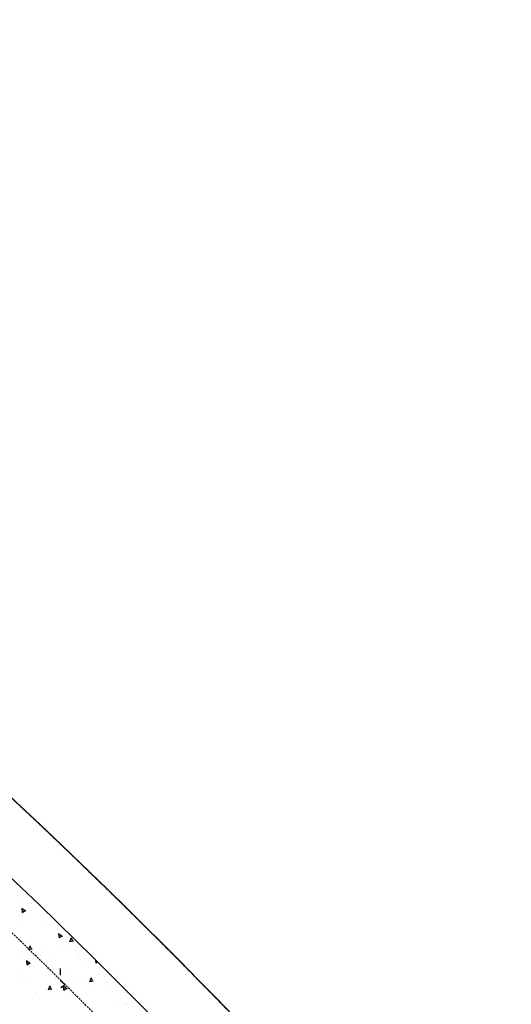
# Model space of a CAD drawing. Extents: x 2259917 to 2263397, y 13821950 to 13831317.
# Drawn here: x 2262000 to 2262063, y 13822901 to 13823027 of the extents above; entities that cross this region are included whole.
import ezdxf

# ---------------------------------------------------------------- set-up
doc = ezdxf.new("R2010")
doc.units = 0
doc.header["$MEASUREMENT"] = 0
doc.linetypes.add('DASHED2', pattern=[0.375, 0.25, -0.125])
doc.linetypes.add('HIDDEN2', pattern=[0.1875, 0.125, -0.0625])
doc.layers.add('CP-ESMT-LINE', color=2, linetype='HIDDEN2', lineweight=0)
doc.layers.add('CP-SWALK-CNTR-LINE', color=253, linetype='DASHED2', plot=False)
doc.layers.add('takeoffs', color=1, linetype='Continuous', plot=False)
doc.layers.add('CP-SWALK-HATCH', color=253, linetype='Continuous')
doc.layers.add('CP-SWALK-LINE', color=252, linetype='Continuous')

msp = doc.modelspace()

# ---------------------------------------------------------------- linework, layer by layer
at = {"layer": 'CP-ESMT-LINE'}
for centre, radius, start, end in [((2261466.12, 13822356.28), 756, 23.51955, 62.49841), ((2261466.15, 13822356.31), 780.96, 27.01533, 57.68104)]:
    msp.add_arc(centre, radius, start, end, dxfattribs=at)
at = {"layer": 'CP-SWALK-CNTR-LINE'}
msp.add_arc((2261466.14, 13822356.29), 768.48, 26.69972, 57.70185, dxfattribs=at)
at = {"layer": 'CP-SWALK-HATCH', "linetype": 'Continuous'}
for p, q in [((2262000.71, 13822914.11), (2262000.71, 13822914.11)), ((2262000.69, 13822912.3), (2262000.64, 13822912.86)), ((2262001.1, 13822912.45), (2262000.7, 13822912.72)), ((2262001.91, 13822913.44), (2262001.91, 13822913.44)), ((2262000.69, 13822912.31), (2262001.04, 13822912.6)), ((2262001.62, 13822911.47), (2262001.62, 13822911.47)), ((2262003.61, 13822911.61), (2262003.61, 13822911.61)), ((2262000.58, 13822910.6), (2262000.58, 13822910.6)), ((2262003.48, 13822910.4), (2262003.48, 13822910.4)), ((2262004.46, 13822910.77), (2262004.46, 13822910.77)), ((2262005.32, 13822909.78), (2262005.32, 13822909.78)), ((2262005.42, 13822909.05), (2262005.37, 13822909.61)), ((2262005.42, 13822909.05), (2262005.76, 13822909.34)), ((2262005.82, 13822909.19), (2262005.43, 13822909.47)), ((2262006.77, 13822908.58), (2262007, 13822909.1)), ((2262007.17, 13822908.58), (2262006.96, 13822909.01)), ((2262001.27, 13822908.6), (2262001.27, 13822908.6)), ((2262001.47, 13822907.55), (2262001.7, 13822908.07)), ((2262001.87, 13822907.55), (2262001.66, 13822907.98)), ((2262003.3, 13822907.72), (2262003.3, 13822907.72)), ((2262005.13, 13822908.13), (2262005.13, 13822908.13)), ((2262005.33, 13822908.41), (2262005.33, 13822908.41)), ((2262006.78, 13822908.58), (2262007.22, 13822908.67)), ((2262007.02, 13822907.95), (2262007.02, 13822907.95)), ((2262000.58, 13822906.61), (2262000.58, 13822906.61)), ((2262001.48, 13822907.55), (2262001.92, 13822907.64)), ((2262001.9, 13822907.14), (2262001.9, 13822907.14)), ((2262002.98, 13822906.77), (2262002.98, 13822906.77)), ((2262004.18, 13822906.91), (2262004.18, 13822906.91)), ((2262007.41, 13822907.38), (2262007.41, 13822907.38)), ((2262007.77, 13822907.2), (2262007.77, 13822907.2)), ((2262007.89, 13822906.68), (2262007.89, 13822906.68)), ((2262001.28, 13822905.58), (2262001.23, 13822906.14)), ((2262001.28, 13822905.58), (2262001.62, 13822905.87)), ((2262001.69, 13822905.72), (2262001.29, 13822905.99)), ((2262002.18, 13822905.42), (2262002.18, 13822905.42)), ((2262008.72, 13822906.12), (2262008.72, 13822906.12)), ((2262010.14, 13822905.8), (2262010.11, 13822906.17)), ((2262010.14, 13822905.8), (2262010.33, 13822905.96)), ((2262000.35, 13822905.01), (2262000.35, 13822905.01)), ((2262004.68, 13822904.94), (2262004.68, 13822904.94)), ((2262004.94, 13822903.97), (2262004.94, 13822903.97)), ((2262005.57, 13822904.27), (2262005.56, 13822905.11)), ((2262006.03, 13822904.92), (2262006.03, 13822904.92)), ((2262007.28, 13822903.87), (2262007.28, 13822903.87)), ((2262009.33, 13822903.45), (2262009.56, 13822903.96)), ((2262009.73, 13822903.45), (2262009.52, 13822903.87)), ((2262010.42, 13822904.29), (2262010.42, 13822904.29)), ((2262011.16, 13822904.04), (2262011.16, 13822904.04)), ((2262012.08, 13822904.01), (2262012.08, 13822904.01)), ((2262000.63, 13822903.67), (2262000.63, 13822903.67)), ((2262001.27, 13822903.12), (2262001.27, 13822903.12)), ((2262004.03, 13822902.42), (2262004.26, 13822902.93)), ((2262004.43, 13822902.42), (2262004.22, 13822902.84)), ((2262004.85, 13822903.76), (2262004.85, 13822903.76)), ((2262004.88, 13822903.42), (2262004.88, 13822903.42)), ((2262006.13, 13822903.06), (2262005.57, 13822903.51)), ((2262005.62, 13822902.65), (2262006.16, 13822903.05)), ((2262006, 13822902.33), (2262005.95, 13822902.89)), ((2262006, 13822902.33), (2262006.35, 13822902.62)), ((2262006.41, 13822902.47), (2262006.02, 13822902.74)), ((2262006.38, 13822903.11), (2262006.38, 13822903.11)), ((2262008.47, 13822903.71), (2262008.47, 13822903.71)), ((2262009.33, 13822903.45), (2262009.77, 13822903.53)), ((2262009.57, 13822902.94), (2262009.57, 13822902.94)), ((2262011.4, 13822903.35), (2262011.4, 13822903.35)), ((2262002.33, 13822901.84), (2262002.33, 13822901.84)), ((2262004.03, 13822902.42), (2262004.47, 13822902.5)), ((2262006.73, 13822901.44), (2262006.73, 13822901.44)), ((2262012.12, 13822902.46), (2262012.12, 13822902.46)), ((2262013.92, 13822902.03), (2262013.92, 13822902.03)), ((2262014.16, 13822901.9), (2262014.16, 13822901.9)), ((2262001.99, 13822901.26), (2262001.99, 13822901.26)), ((2262008.08, 13822901.28), (2262008.08, 13822901.28)), ((2262008.45, 13822900.64), (2262008.45, 13822900.64)), ((2262012.77, 13822900.53), (2262012.77, 13822900.53)), ((2262013.82, 13822900.63), (2262013.82, 13822900.63)), ((2262014.11, 13822900.65), (2262014.11, 13822900.65))]:
    msp.add_line(p, q, dxfattribs=at)
at = {"layer": 'CP-SWALK-LINE'}
msp.add_arc((2261466.16, 13822356.31), 773.46, 26.69931, 57.69491, dxfattribs=at)
at = {"layer": 'takeoffs'}
for centre, radius, start, end in [((2261469.62, 13822360.94), 750.25, 43.61651, 62.57116), ((2261468.86, 13822359.76), 751.65, 42.96389, 62.56108), ((2261467.02, 13822357.09), 779.84, 26.99265, 57.70693)]:
    msp.add_arc(centre, radius, start, end, dxfattribs=at)

doc.saveas('drawing.dxf')
